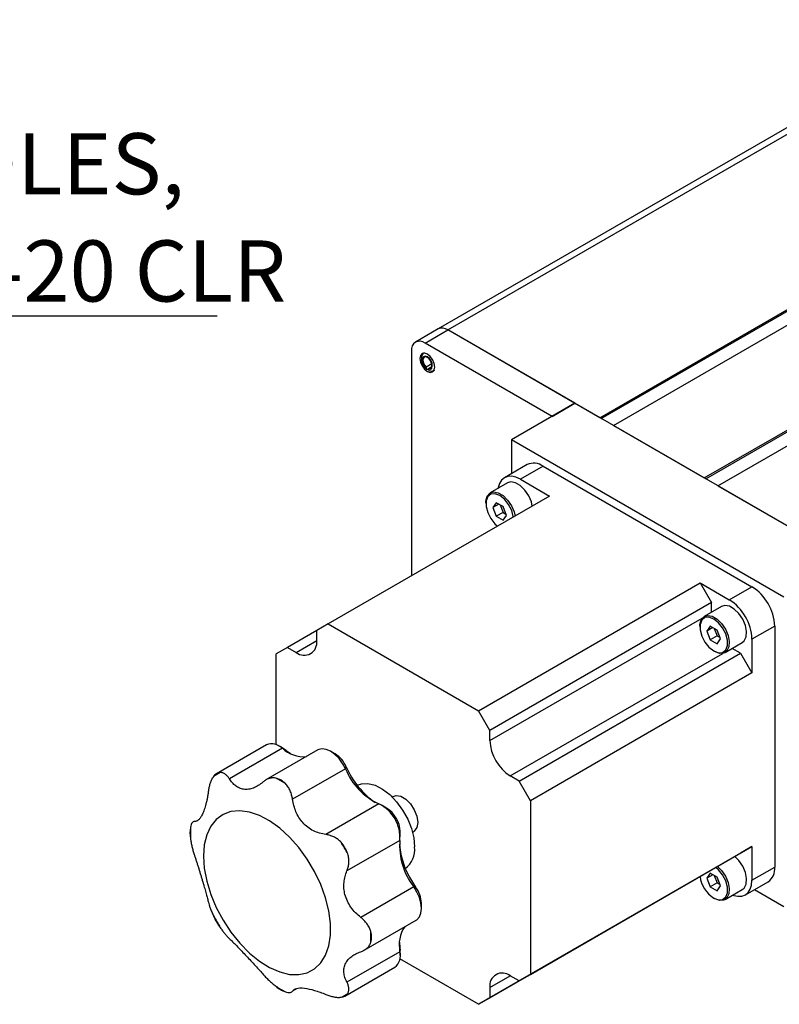
# Model space of a CAD drawing. Units: millimetres. Extents: x 21 to 1157, y 17 to 818.
# Drawn here: x 553 to 671, y 178 to 331 of the extents above; entities that cross this region are included whole.
import ezdxf

# ---------------------------------------------------------------- set-up
doc = ezdxf.new("R2010")
doc.units = ezdxf.units.MM
doc.header["$LTSCALE"] = 4
doc.layers.add('DIM', color=7, linetype='Continuous')
doc.styles.add('SLDTEXTSTYLE1', font='TXT', dxfattribs={"width": 0.7})

# ---------------------------------------------------------------- blocks, each defined once
blk = doc.blocks.new('SW_NOTE_3')
at = {"layer": 'DIM', "color": 0}
blk.add_line((62.03, 0), (0, 0), dxfattribs=at)
at = {"layer": 'DIM', "color": 0, "char_height": 9.525, "attachment_point": 1, "style": 'SLDTEXTSTYLE1'}
for s, insert in [('6 HOLES,', (1.66, 28.52)), ('1/4"-20 CLR', (1.66, 11.82))]:
    blk.add_mtext(s, dxfattribs=dict(at, insert=insert))

msp = doc.modelspace()

# ---------------------------------------------------------------- linework, layer by layer
at = {"color": 7, "linetype": 'Continuous', "lineweight": 30}
for p, q in [((701.219, 331.086), (617.745, 282.898)), ((642.933, 269.074), (722.836, 315.201)), ((643.145, 268.952), (723.049, 315.079)), ((645.055, 267.85), (724.958, 313.977)), ((659.197, 259.686), (739.1, 305.813)), ((659.409, 259.563), (739.312, 305.69)), ((661.318, 258.461), (741.221, 304.588)), ((617.745, 282.898), (614.21, 280.857)), ((615.71, 280.708), (619.245, 282.749)), ((639.044, 271.319), (619.245, 282.749)), ((642.933, 269.074), (619.245, 282.749)), ((613.588, 279.483), (613.588, 244.435)), ((635.509, 269.278), (615.71, 280.708)), ((616.748, 277.455), (615.886, 276.958)), ((615.886, 276.873), (615.886, 276.958)), ((616.24, 276.753), (616.748, 277.047)), ((616.24, 276.753), (616.24, 276.669)), ((639.044, 271.319), (629.145, 265.605)), ((635.509, 269.278), (639.044, 271.319)), ((681.471, 246.827), (639.044, 271.319)), ((645.055, 267.85), (659.197, 259.686)), ((671.571, 241.112), (629.145, 265.605)), ((629.145, 265.605), (629.145, 260.355)), ((631.595, 261.77), (628.059, 259.729)), ((634.094, 261.522), (630.559, 259.481)), ((634.094, 261.522), (666.621, 242.745)), ((630.559, 259.481), (635.106, 256.856)), ((628.531, 258.911), (625.844, 257.36)), ((661.318, 258.461), (675.46, 250.297)), ((635.106, 256.856), (600.599, 236.936)), ((625.171, 255.872), (625.171, 255.709)), ((626.798, 255.832), (626.266, 255.078)), ((627.184, 255.608), (626.266, 255.078)), ((626.266, 255.078), (626.795, 253.71)), ((627.859, 255.217), (626.798, 255.832)), ((627.409, 255.478), (627.856, 254.323)), ((628.389, 253.849), (627.859, 255.217)), ((627.856, 254.323), (626.795, 253.71)), ((626.795, 253.71), (627.857, 253.096)), ((627.856, 254.323), (628.307, 254.062)), ((627.857, 253.096), (628.389, 253.849)), ((624.032, 223.408), (658.539, 243.329)), ((658.539, 243.329), (663.086, 240.704)), ((658.539, 243.329), (660.307, 240.267)), ((663.086, 240.704), (666.621, 242.745)), ((660.307, 240.267), (625.8, 220.346)), ((661.864, 239.669), (659.177, 238.117)), ((660.307, 238.77), (660.307, 240.267)), ((600.599, 236.936), (598.831, 235.915)), ((600.599, 236.936), (624.032, 223.408)), ((658.504, 236.629), (658.504, 236.466)), ((660.131, 236.589), (659.599, 235.835)), ((660.517, 236.366), (659.599, 235.835)), ((661.192, 235.975), (660.131, 236.589)), ((670.157, 236.621), (666.621, 234.58)), ((670.157, 236.621), (670.157, 199.06)), ((598.831, 235.914), (594.284, 233.29)), ((598.831, 234.339), (598.831, 235.915)), ((659.599, 235.835), (660.128, 234.467)), ((661.189, 235.08), (660.128, 234.467)), ((660.742, 236.235), (661.189, 235.08)), ((661.189, 235.08), (661.64, 234.819)), ((661.722, 234.607), (661.192, 235.975)), ((594.284, 233.29), (592.517, 232.269)), ((594.284, 233.29), (595.649, 232.502)), ((660.128, 234.467), (661.19, 233.853)), ((661.19, 233.853), (661.722, 234.607)), ((662.427, 232.488), (665.114, 234.039)), ((666.621, 234.58), (666.621, 229.33)), ((592.517, 218.132), (592.517, 232.269)), ((630.347, 212.471), (664.854, 232.392)), ((660.66, 232.731), (660.801, 232.649)), ((664.854, 232.392), (663.557, 233.14)), ((664.854, 232.392), (666.621, 229.33)), ((666.621, 229.33), (632.115, 209.409)), ((625.8, 220.346), (624.032, 223.408)), ((625.8, 218.77), (625.8, 220.346)), ((591.002, 218.098), (583.224, 213.608)), ((593.709, 217.492), (593.002, 217.9)), ((593.491, 217.569), (585.244, 212.808)), ((599.002, 217.307), (590.916, 212.639)), ((594.076, 217.243), (593.491, 217.569)), ((593.709, 217.492), (594.076, 217.243)), ((594.076, 217.243), (594.738, 216.771)), ((601.709, 216.7), (601.002, 217.108)), ((603.317, 214.381), (595.071, 209.62)), ((603.446, 214.655), (603.317, 214.381)), ((630.347, 212.471), (628.982, 213.259)), ((632.115, 209.409), (630.347, 212.471)), ((608.513, 208.897), (600.266, 204.136)), ((609.709, 208.255), (609.002, 208.663)), ((610.728, 210.059), (610.59, 209.979)), ((632.115, 209.409), (632.115, 182.349)), ((611.83, 203.765), (611.83, 204.581)), ((613.765, 204.48), (613.903, 204.559)), ((611.788, 203.225), (603.541, 198.464)), ((664.854, 201.249), (630.347, 181.328)), ((632.115, 182.349), (666.621, 202.27)), ((666.621, 202.27), (664.854, 201.249)), ((666.621, 202.27), (666.621, 197.019)), ((660.131, 198.097), (659.599, 197.344)), ((661.192, 197.483), (660.131, 198.097)), ((666.621, 197.019), (670.157, 199.06)), ((658.527, 197.595), (624.032, 177.682)), ((625.8, 178.703), (658.527, 197.596)), ((660.517, 197.874), (659.599, 197.344)), ((659.599, 197.344), (660.128, 195.976)), ((661.189, 196.588), (660.128, 195.976)), ((660.742, 197.744), (661.189, 196.588)), ((661.189, 196.588), (661.64, 196.327)), ((661.722, 196.115), (661.192, 197.483)), ((665.586, 194.73), (669.121, 196.771)), ((613.94, 195.983), (605.693, 191.222)), ((613.94, 195.983), (614.241, 195.957)), ((660.128, 195.976), (661.19, 195.361)), ((661.19, 195.361), (661.722, 196.115)), ((662.427, 193.996), (665.114, 195.548)), ((667.025, 195.561), (671.571, 192.936)), ((615.144, 192.614), (615.144, 193.43)), ((660.66, 194.239), (660.801, 194.157)), ((606.231, 186.115), (614.315, 190.782)), ((611.72, 187.358), (611.798, 186.547)), ((611.788, 185.878), (603.541, 181.117)), ((611.788, 185.878), (611.798, 186.547)), ((611.798, 186.547), (611.83, 186.105)), ((611.83, 185.289), (611.83, 186.105)), ((624.032, 177.682), (611.788, 184.75)), ((603.223, 178.967), (611.002, 183.457)), ((630.347, 181.328), (628.982, 182.116)), ((630.347, 181.328), (632.115, 182.349)), ((625.8, 180.279), (625.8, 178.703)), ((624.032, 177.682), (625.8, 178.703))]:
    msp.add_line(p, q, dxfattribs=at)
at = {"color": 8, "linetype": 'Continuous', "lineweight": 30}
for p, q in [((619.245, 282.749), (701.219, 330.072)), ((625.8, 218.77), (658.88, 237.867)), ((595.649, 232.502), (598.831, 234.339)), ((628.982, 213.259), (662.063, 232.356)), ((625.8, 180.279), (628.983, 182.116)), ((595.812, 180.168), (595.071, 179.74))]:
    msp.add_line(p, q, dxfattribs=at)
at = {"color": 7, "linetype": 'Continuous', "lineweight": 30, "flags": 128}
for points in [[(617.23, 276.973), (617.141, 277.539), (616.888, 278.122), (616.51, 278.633), (616.063, 278.993), (615.617, 279.149), (615.238, 279.075), (614.985, 278.784), (614.896, 278.32), (614.985, 277.753), (615.238, 277.17), (615.617, 276.659), (616.063, 276.299), (616.51, 276.144), (616.888, 276.217), (617.141, 276.508), (617.23, 276.973)], [(616.24, 276.669), (616.531, 276.658), (616.742, 276.816), (616.838, 277.115), (616.801, 277.505), (616.638, 277.919), (616.378, 278.286), (616.063, 278.544), (615.749, 278.649), (615.488, 278.583), (615.326, 278.357), (615.289, 278.009), (615.384, 277.6), (615.595, 277.199), (615.886, 276.873)], [(616.24, 276.753), (616.5, 276.752), (616.686, 276.9), (616.768, 277.174), (616.732, 277.527), (616.583, 277.9), (616.347, 278.23), (616.063, 278.463), (615.78, 278.558), (615.544, 278.5), (615.395, 278.299), (615.358, 277.988), (615.44, 277.619), (615.627, 277.256), (615.886, 276.958)], [(630.559, 259.481), (629.869, 259.801), (629.206, 259.952), (628.595, 259.927), (628.059, 259.729), (627.619, 259.364), (627.292, 258.847), (627.091, 258.197), (627.069, 258.067)], [(632.412, 255.301), (632.26, 255.948), (631.847, 256.918), (631.25, 257.799), (630.534, 258.496), (629.778, 258.933), (629.062, 259.062), (628.531, 258.911)], [(625.171, 255.872), (625.179, 256.087), (625.364, 256.826), (625.778, 257.319), (626.375, 257.511), (627.091, 257.381), (627.847, 256.945), (628.563, 256.248), (629.16, 255.367), (629.573, 254.397), (629.725, 253.75)], [(629.461, 253.598), (629.451, 253.67), (629.195, 254.631), (628.714, 255.571), (628.065, 256.378), (627.327, 256.954), (626.59, 257.23), (625.941, 257.172), (625.46, 256.787), (625.203, 256.122), (625.203, 255.257), (625.46, 254.297), (625.941, 253.356), (626.59, 252.549), (627.011, 252.183)], [(665.114, 234.039), (665.413, 234.292), (665.717, 234.916), (665.779, 235.751), (665.593, 236.705), (665.18, 237.675), (664.583, 238.556), (663.867, 239.253), (663.111, 239.69), (662.395, 239.819), (661.864, 239.669)], [(658.504, 236.629), (658.512, 236.844), (658.697, 237.584), (659.111, 238.076), (659.708, 238.268), (660.424, 238.139), (661.18, 237.702), (661.896, 237.005), (662.493, 236.124), (662.906, 235.154), (663.092, 234.2), (663.03, 233.365), (662.726, 232.741), (662.213, 232.394), (661.548, 232.362), (660.802, 232.649), (660.802, 232.649)], [(660.66, 232.731), (661.398, 232.455), (662.047, 232.513), (662.528, 232.898), (662.784, 233.563), (662.784, 234.427), (662.528, 235.388), (662.047, 236.329), (661.398, 237.136), (660.66, 237.712), (659.923, 237.987), (659.274, 237.929), (658.793, 237.545), (658.536, 236.88), (658.536, 236.015), (658.793, 235.054), (659.274, 234.114), (659.923, 233.307), (660.66, 232.731)], [(603.317, 214.381), (602.865, 215.223), (602.307, 215.987), (601.674, 216.627), (601.002, 217.109), (600.33, 217.403), (599.697, 217.494), (599.138, 217.375), (599.002, 217.307)], [(605.134, 211.82), (605.804, 212.055), (606.817, 212.09), (607.922, 211.807), (609.067, 211.217), (610.199, 210.35), (611.264, 209.245), (612.213, 207.954), (613.002, 206.537), (613.593, 205.061), (613.959, 203.595), (614.083, 202.207)], [(581.203, 200.778), (581.331, 198.87), (581.712, 196.864), (582.337, 194.811), (583.188, 192.764), (584.245, 190.777), (585.479, 188.901), (586.858, 187.185), (588.348, 185.673), (589.909, 184.404), (591.501, 183.411), (593.082, 182.719), (594.613, 182.348), (596.052, 182.305), (597.363, 182.594), (598.512, 183.205), (599.469, 184.123), (600.21, 185.325), (600.714, 186.778), (600.97, 188.447), (600.97, 190.286), (600.714, 192.25), (600.21, 194.286), (599.469, 196.343), (598.512, 198.366), (597.363, 200.304), (596.052, 202.106), (594.613, 203.725), (593.082, 205.12), (591.501, 206.255), (589.909, 207.1), (588.348, 207.633), (586.858, 207.841), (585.479, 207.717), (584.245, 207.266), (583.188, 206.499), (582.337, 205.436), (581.712, 204.104), (581.331, 202.538), (581.203, 200.778)], [(665.114, 195.548), (665.413, 195.8), (665.717, 196.425), (665.779, 197.259), (665.593, 198.213), (665.18, 199.183), (664.583, 200.065), (663.927, 200.714)], [(660.66, 194.239), (661.398, 193.963), (662.047, 194.021), (662.528, 194.406), (662.784, 195.071), (662.784, 195.936), (662.528, 196.896), (662.047, 197.837), (661.398, 198.644), (660.976, 199.011)], [(661.24, 199.163), (661.896, 198.513), (662.493, 197.632), (662.906, 196.662), (663.092, 195.708), (663.03, 194.873), (662.726, 194.249), (662.213, 193.902), (661.548, 193.87), (660.802, 194.157)], [(663.652, 194.704), (663.776, 194.658), (664.439, 194.507), (665.05, 194.532), (665.586, 194.73), (666.025, 195.095), (666.352, 195.612), (666.553, 196.262), (666.621, 197.019)], [(614.315, 190.782), (614.443, 190.866), (614.825, 191.291), (615.063, 191.885), (615.144, 192.614), (615.063, 193.436), (614.825, 194.305), (614.443, 195.17), (613.94, 195.983)]]:
    msp.add_lwpolyline(points, dxfattribs=at)
at = {"color": 8, "linetype": 'Continuous', "lineweight": 30, "flags": 128}
msp.add_lwpolyline([(610.728, 210.059), (611.193, 210.202), (611.926, 210.087), (612.705, 209.637), (613.438, 208.906), (614.035, 207.983), (614.425, 206.978), (614.561, 206.013), (614.425, 205.204), (614.035, 204.65), (613.903, 204.559)], dxfattribs=at)
at = {"color": 7, "linetype": 'Continuous', "lineweight": 30}
for centre, radius, start, end in [((618.366, 281.522), 1.509, 54.38242, 114.30712), ((614.882, 279.693), 1.31, 50.79671, 189.21404), ((632.63, 259.478), 2.515, 54.38242, 114.30712), ((662.481, 236.272), 7.684, 2.60548, 57.39452), ((658.945, 234.231), 7.684, 2.60548, 57.39452), ((596.891, 234.025), 1.965, 230.79671, 9.21404), ((591.845, 215.948), 2.31, 44.5713, 111.40783), ((632.709, 219.085), 6.916, 182.60548, 237.39452), ((596.834, 221.197), 4.934, 227.34444, 274.50667), ((599.279, 212.877), 4.53, 23.10396, 57.55338), ((586.601, 207.76), 6.641, 114.77577, 125.23498), ((583.918, 212.406), 1.387, 94.13298, 145.87777), ((612.924, 218.279), 10.367, 202.08282, 244.81812), ((615.104, 219.587), 12.659, 202.93101, 235.57868), ((583.863, 196.29), 18.741, 57.38504, 62.62034), ((591.404, 209.353), 3.738, 46.76638, 73.239), ((606.004, 203.667), 5.8, 355.6272, 64.3728), ((607.261, 204.393), 4.573, 2.36166, 57.63297), ((582.82, 204.395), 3.739, 166.76583, 193.23417), ((597.907, 204.395), 18.746, 177.38277, 182.61723), ((573.354, 184.817), 34.426, 28.25499, 31.74501), ((597.306, 198.645), 6.834, 21.17574, 38.82426), ((624.685, 203.718), 13.012, 184.87026, 216.61495), ((622.119, 202.354), 10.368, 175.1843, 217.91593), ((610.349, 201.816), 3.755, 307.43689, 5.9673), ((667.778, 198.757), 2.398, 304.05635, 7.25583), ((663.185, 198.199), 4.697, 187.3896, 237.48898), ((610.617, 193.237), 4.531, 2.44196, 36.89567), ((613.094, 207.758), 34.426, 208.25499, 211.74501), ((589.142, 193.93), 6.834, 201.17574, 218.82426), ((588.541, 188.181), 18.746, 357.38277, 2.61723), ((603.627, 188.181), 3.739, 346.76583, 13.23417), ((616.602, 186.959), 4.934, 145.4768, 192.6589), ((609.629, 185.241), 2.251, 307.58667, 16.43476), ((627.74, 180.593), 1.965, 50.79671, 189.21404), ((602.584, 196.285), 18.741, 237.38504, 242.62034), ((595.043, 183.222), 3.738, 226.76638, 253.239), ((599.847, 184.815), 6.641, 294.77577, 305.23498), ((602.53, 180.169), 1.387, 274.13298, 325.87777)]:
    msp.add_arc(centre, radius, start, end, dxfattribs=at)
for points, knots in [([(615.629, 279.221), (615.585, 279.201), (615.426, 279.13), (615.248, 278.869), (615.126, 278.485), (615.141, 278.005), (615.31, 277.454), (615.648, 276.961), (615.883, 276.669), (615.994, 276.531)], [0, 0, 0, 0, 0.0508293, 0.181477, 0.3141469, 0.4710262, 0.65141, 0.8347368, 1, 1, 1, 1]), ([(615.886, 276.873), (615.887, 276.851), (615.889, 276.804), (615.905, 276.744), (615.93, 276.693), (615.965, 276.654), (616.007, 276.627), (616.056, 276.614), (616.11, 276.613), (616.16, 276.625), (616.196, 276.639), (616.213, 276.648), (616.217, 276.65)], [0, 0, 0, 0, 0.11320536, 0.22964134, 0.34286574, 0.45948317, 0.570794, 0.68544106, 0.79491985, 0.90763719, 0.97484465, 1, 1, 1, 1]), ([(616.369, 276.423), (616.356, 276.429), (616.329, 276.441), (616.295, 276.474), (616.267, 276.52), (616.25, 276.57), (616.241, 276.62), (616.24, 276.653), (616.24, 276.669)], [0, 0, 0, 0, 0.1582832, 0.3483786, 0.5354331, 0.7277278, 0.8629365, 1, 1, 1, 1]), ([(616.311, 276.446), (616.426, 276.407), (616.667, 276.326), (616.997, 276.343), (617.158, 276.449), (617.209, 276.483)], [0, 0, 0, 0, 0.38636133, 0.80199479, 1, 1, 1, 1]), ([(585.244, 212.808), (585.196, 212.88), (585.1, 213.023), (584.943, 213.211), (584.777, 213.379), (584.6, 213.523), (584.415, 213.64), (584.221, 213.727), (584.02, 213.782), (583.886, 213.787), (583.818, 213.79)], [0, 0, 0, 0, 0.1183219, 0.2373968, 0.3589251, 0.4813401, 0.6080732, 0.7358947, 0.8672988, 1, 1, 1, 1]), ([(582.769, 213.184), (582.681, 213.057), (582.501, 212.797), (582.285, 212.302), (582.114, 211.742), (582.018, 211.27), (581.979, 210.987), (581.969, 210.917)], [0, 0, 0, 0, 0.2275054, 0.4619095, 0.6896315, 0.9233881, 1, 1, 1, 1]), ([(590.44, 212.294), (590.205, 212.105), (589.731, 211.723), (588.974, 211.347), (588.202, 211.143), (587.472, 211.148), (586.8, 211.341), (586.214, 211.691), (585.686, 212.178), (585.393, 212.597), (585.244, 212.808)], [0, 0, 0, 0, 0.1288511, 0.2609362, 0.389943, 0.523373, 0.6420151, 0.764089, 0.8808024, 1, 1, 1, 1]), ([(592.482, 212.932), (592.318, 212.951), (591.985, 212.988), (591.492, 212.901), (591.016, 212.713), (590.671, 212.491), (590.485, 212.333), (590.44, 212.294)], [0, 0, 0, 0, 0.2275054, 0.4619095, 0.6896315, 0.9233881, 1, 1, 1, 1]), ([(595.071, 209.62), (595.03, 209.843), (594.949, 210.293), (594.714, 210.94), (594.395, 211.56), (594.11, 211.902), (593.965, 212.076)], [0, 0, 0, 0, 0.2374407, 0.4814004, 0.7359456, 1, 1, 1, 1]), ([(581.969, 210.917), (581.945, 210.741), (581.897, 210.389), (581.806, 209.873), (581.702, 209.37), (581.586, 208.891), (581.46, 208.442), (581.324, 208.023), (581.178, 207.636), (581.029, 207.298), (580.881, 207.013), (580.734, 206.775), (580.583, 206.573), (580.431, 206.414), (580.178, 206.21), (579.972, 206.182), (579.817, 206.16)], [0, 0, 0, 0, 0.0642562, 0.128873, 0.1947072, 0.2610041, 0.3252836, 0.3900657, 0.4565158, 0.5235735, 0.5829159, 0.6426869, 0.7030988, 0.7643653, 0.8227233, 1, 1, 1, 1]), ([(600.266, 204.136), (599.6, 204.279), (598.265, 204.565), (596.611, 205.868), (595.496, 207.627), (595.212, 208.96), (595.071, 209.62)], [0, 0, 0, 0, 0.2609972, 0.5232049, 0.7638943, 1, 1, 1, 1]), ([(579.817, 206.16), (579.75, 206.152), (579.612, 206.137), (579.433, 205.97), (579.277, 205.692), (579.213, 205.399), (579.18, 205.251)], [0, 0, 0, 0, 0.2374407, 0.4814004, 0.7359456, 1, 1, 1, 1]), ([(602.63, 202.93), (602.554, 203.005), (602.402, 203.156), (602.154, 203.36), (601.891, 203.545), (601.618, 203.707), (601.339, 203.844), (601.053, 203.957), (600.761, 204.046), (600.497, 204.105), (600.331, 204.127), (600.266, 204.136)], [0, 0, 0, 0, 0.113347, 0.2275331, 0.3443147, 0.461967, 0.575457, 0.689693, 0.8061971, 0.923449, 1, 1, 1, 1]), ([(579.18, 203.539), (579.208, 203.333), (579.264, 202.916), (579.397, 202.27), (579.56, 201.627), (579.705, 201.144), (579.795, 200.878), (579.817, 200.812)], [0, 0, 0, 0, 0.2275054, 0.4619095, 0.6896315, 0.9233881, 1, 1, 1, 1]), ([(603.541, 198.464), (603.579, 198.559), (603.655, 198.749), (603.74, 199.051), (603.802, 199.366), (603.839, 199.696), (603.847, 200.038), (603.825, 200.392), (603.772, 200.753), (603.709, 200.993), (603.678, 201.114)], [0, 0, 0, 0, 0.1183219, 0.2373968, 0.3589251, 0.4813401, 0.6080732, 0.7358947, 0.8672988, 1, 1, 1, 1]), ([(579.817, 200.812), (579.874, 200.646), (579.986, 200.314), (580.155, 199.796), (580.324, 199.264), (580.491, 198.728), (580.655, 198.192), (580.816, 197.66), (580.976, 197.127), (581.126, 196.621), (581.311, 195.996), (581.479, 195.419), (581.629, 194.891), (581.764, 194.4), (581.88, 193.956), (581.947, 193.667), (581.969, 193.57)], [0, 0, 0, 0, 0.064248, 0.1288565, 0.1946823, 0.2609707, 0.3252432, 0.3900183, 0.4564611, 0.5235115, 0.5826337, 0.7029112, 0.764171, 0.8223681, 0.9402594, 1, 1, 1, 1]), ([(605.693, 191.222), (605.412, 191.46), (604.844, 191.943), (604.14, 192.796), (603.577, 193.743), (603.217, 194.728), (603.048, 195.725), (603.058, 196.675), (603.216, 197.604), (603.432, 198.175), (603.541, 198.464)], [0, 0, 0, 0, 0.1288511, 0.2609362, 0.389943, 0.523373, 0.6420151, 0.764089, 0.8808024, 1, 1, 1, 1]), ([(581.969, 193.57), (582.002, 193.438), (582.069, 193.17), (582.239, 192.67), (582.466, 192.099), (582.667, 191.676), (582.769, 191.461)], [0, 0, 0, 0, 0.23744746, 0.48141445, 0.73595302, 1, 1, 1, 1]), ([(607.267, 189.037), (607.201, 189.22), (607.067, 189.592), (606.745, 190.129), (606.344, 190.635), (605.979, 190.991), (605.75, 191.177), (605.693, 191.222)], [0, 0, 0, 0, 0.2275054, 0.4619095, 0.6896315, 0.9233881, 1, 1, 1, 1]), ([(583.818, 189.645), (583.876, 189.56), (583.992, 189.388), (584.168, 189.143), (584.344, 188.908), (584.517, 188.688), (584.685, 188.486), (584.846, 188.302), (585.002, 188.134), (585.135, 188), (585.213, 187.927), (585.244, 187.898)], [0, 0, 0, 0, 0.113347, 0.2275331, 0.3443147, 0.461967, 0.575457, 0.689693, 0.8061971, 0.923449, 1, 1, 1, 1]), ([(585.244, 187.898), (585.405, 187.746), (585.731, 187.438), (586.317, 186.842), (586.98, 186.154), (587.682, 185.415), (588.405, 184.648), (589.104, 183.897), (589.795, 183.144), (590.223, 182.659), (590.44, 182.414)], [0, 0, 0, 0, 0.1288532, 0.2609406, 0.389947, 0.5233767, 0.6420185, 0.7640924, 0.8808041, 1, 1, 1, 1]), ([(605.693, 185.874), (605.865, 185.942), (606.214, 186.08), (606.657, 186.399), (607.035, 186.805), (607.189, 187.149), (607.267, 187.325)], [0, 0, 0, 0, 0.23744071, 0.48140035, 0.73594559, 1, 1, 1, 1]), ([(603.541, 181.117), (603.479, 181.243), (603.355, 181.497), (603.216, 181.879), (603.116, 182.264), (603.061, 182.645), (603.055, 183.017), (603.096, 183.382), (603.19, 183.739), (603.376, 184.176), (603.647, 184.57), (603.986, 184.917), (604.368, 185.234), (604.811, 185.505), (605.298, 185.732), (605.561, 185.827), (605.693, 185.874)], [0, 0, 0, 0, 0.0642493, 0.1288592, 0.1946865, 0.2609764, 0.325249, 0.3900242, 0.4564672, 0.5235177, 0.6425119, 0.7029174, 0.7641774, 0.8811242, 0.94026, 1, 1, 1, 1]), ([(590.44, 182.414), (590.584, 182.252), (590.878, 181.924), (591.376, 181.429), (591.917, 180.937), (592.292, 180.647), (592.482, 180.499)], [0, 0, 0, 0, 0.2374407, 0.4814004, 0.7359456, 1, 1, 1, 1]), ([(603.678, 179.391), (603.705, 179.442), (603.76, 179.544), (603.812, 179.717), (603.842, 179.904), (603.845, 180.102), (603.824, 180.308), (603.779, 180.52), (603.71, 180.74), (603.629, 180.941), (603.566, 181.067), (603.541, 181.117)], [0, 0, 0, 0, 0.11334695, 0.22753313, 0.34431471, 0.46196701, 0.57545704, 0.68969301, 0.80619713, 0.92344901, 1, 1, 1, 1]), ([(593.965, 179.643), (594.091, 179.602), (594.346, 179.519), (594.65, 179.497), (594.888, 179.549), (595.014, 179.644), (595.059, 179.721), (595.071, 179.74)], [0, 0, 0, 0, 0.2275054, 0.4619095, 0.6896315, 0.9233881, 1, 1, 1, 1]), ([(595.071, 179.74), (595.231, 179.91), (595.554, 180.25), (596.8, 180.255), (598.448, 179.919), (599.664, 179.456), (600.266, 179.226)], [0, 0, 0, 0, 0.26099283, 0.5232013, 0.76389096, 1, 1, 1, 1]), ([(600.266, 179.226), (600.469, 179.147), (600.879, 178.987), (601.49, 178.831), (602.093, 178.745), (602.449, 178.772), (602.63, 178.785)], [0, 0, 0, 0, 0.23744746, 0.48141445, 0.73595302, 1, 1, 1, 1])]:
    msp.add_open_spline(points, degree=3, knots=knots, dxfattribs=at)

# ---------------------------------------------------------------- block references
at = {"layer": 'DIM'}
msp.add_blockref('SW_NOTE_3', (521.297, 284.88), dxfattribs=at)

doc.saveas('drawing.dxf')
